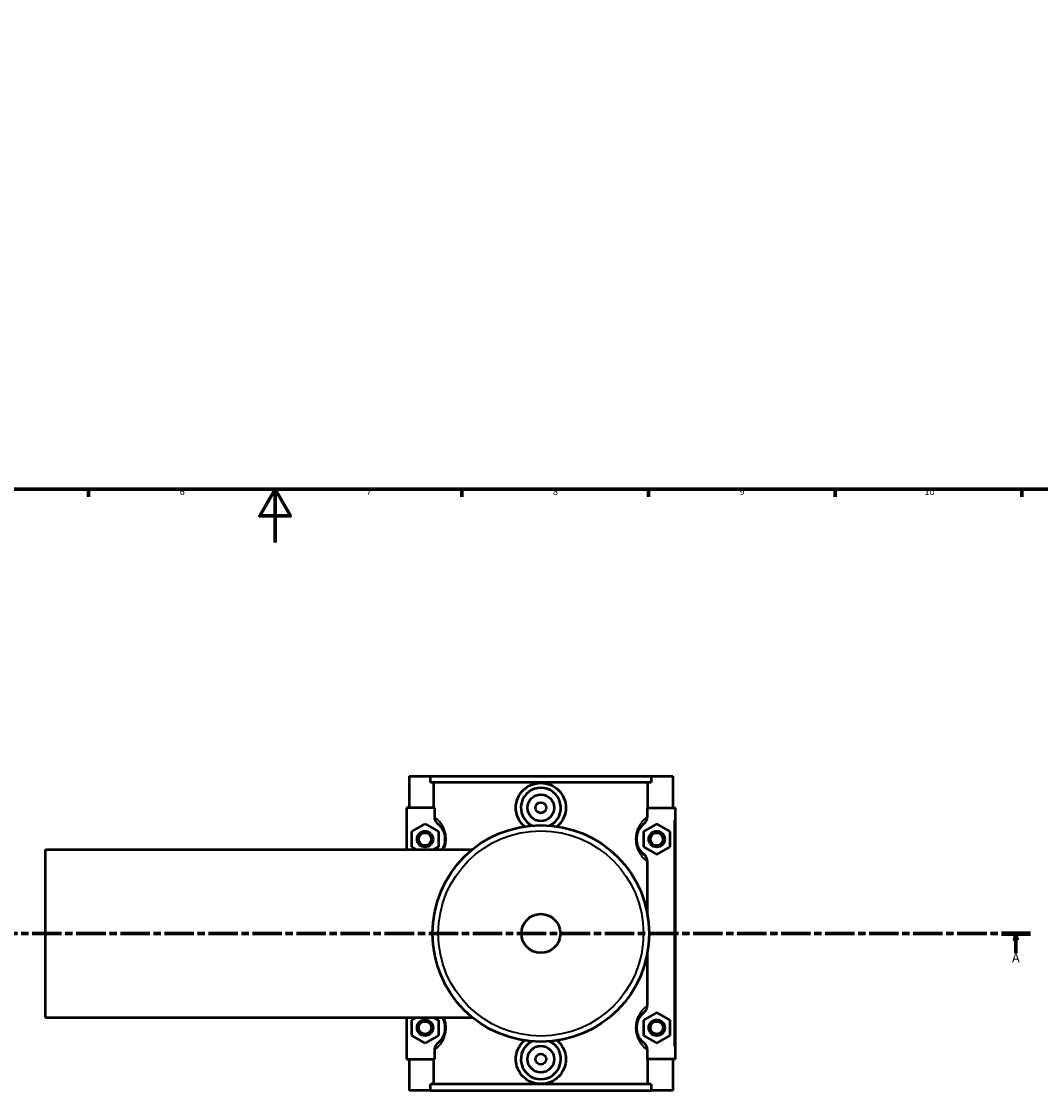
# Model space of a CAD drawing. Units: millimetres. Extents: x 0 to 968, y -206 to 1211.
# Drawn here: x 325 to 708, y -206 to 196 of the extents above; entities that cross this region are included whole.
import ezdxf

# ---------------------------------------------------------------- set-up
doc = ezdxf.new("R2010")
doc.units = ezdxf.units.MM
doc.linetypes.add('CHAIN', pattern=[0.3543, 0.2362, -0.0295, 0.0591, -0.0295])
for name, color, linetype, lineweight in [('Border (ISO)', 7, 'Continuous', 70), ('Section Line (ISO)', 7, 'CHAIN', 70), ('Visible (ISO)', 7, 'Continuous', 50), ('Visible Narrow (ISO)', 7, 'Continuous', 35)]:
    doc.layers.add(name, color=color, linetype=linetype, lineweight=lineweight)
doc.styles.add('Label Text (ISO)', font='tahoma.ttf')
doc.styles.add('Note Text (ISO)', font='tahoma.ttf')

# ---------------------------------------------------------------- blocks, each defined once
blk = doc.blocks.new('Borders Default Border')
at = {"layer": 'Border (ISO)'}
for p, q in [((350.42, 20), (350.42, 17.1)), ((490.58, 20), (490.58, 17.1)), ((560.67, 20), (560.67, 17.1)), ((630.75, 20), (630.75, 17.1)), ((700.83, 20), (700.83, 17.1))]:
    blk.add_line(p, q, dxfattribs=at)
at = {"layer": 'Border (ISO)', "flags": 128}
for points in [[(20, 20), (20, 574), (821, 574), (821, 20), (20, 20)], [(420.5, 0), (420.5, 20), (414.73, 10), (426.27, 10), (420.5, 20)]]:
    blk.add_lwpolyline(points, dxfattribs=at)
at = {"layer": 'Border (ISO)', "color": 232, "true_color": 0xca0064, "char_height": 2.5, "attachment_point": 7, "style": 'Note Text (ISO)'}
for s, insert in [('6', (384.66, 17.05)), ('7', (454.77, 17.1)), ('8', (524.81, 17.04)), ('9', (594.88, 17.05)), ('10', (664.29, 17.05))]:
    blk.add_mtext(s, dxfattribs=dict(at, insert=insert))
blk = doc.blocks.new('2dTransSection0')
at = {"layer": 'Section Line (ISO)', "linetype": 'CHAIN', "ltscale": 46.681}
blk.add_line((279.7, -146.75), (704.12, -146.75), dxfattribs=at)
at = {"layer": 'Section Line (ISO)', "linetype": 'Continuous', "lineweight": 140}
for p, q in [((279.7, -146.75), (290.64, -146.75)), ((693.18, -146.75), (704.12, -146.75))]:
    blk.add_line(p, q, dxfattribs=at)
at = {"layer": 'Section Line (ISO)', "linetype": 'Continuous'}
for p, q in [((285.17, -146.75), (284.67, -149.25)), ((285.17, -149.25), (285.17, -146.75)), ((285.67, -149.25), (285.17, -146.75)), ((698.65, -146.75), (698.15, -149.25)), ((698.65, -149.25), (698.65, -146.75)), ((699.15, -149.25), (698.65, -146.75)), ((284.67, -149.25), (285.67, -149.25)), ((285.17, -154.16), (285.17, -149.25)), ((698.15, -149.25), (699.15, -149.25)), ((698.65, -154.16), (698.65, -149.25))]:
    blk.add_line(p, q, dxfattribs=at)
at = {"layer": 'Section Line (ISO)', "linetype": 'Continuous', "flags": 128}
for points in [[(285.67, -149.25), (285.17, -146.75), (284.67, -149.25), (285.67, -149.25)], [(699.15, -149.25), (698.65, -146.75), (698.15, -149.25), (699.15, -149.25)]]:
    blk.add_lwpolyline(points, dxfattribs=at)
at = {"layer": 'Section Line (ISO)'}
for points in [[(285.67, -149.25), (285.17, -146.75), (284.67, -149.25), (285.67, -149.25)], [(699.15, -149.25), (698.65, -146.75), (698.15, -149.25), (699.15, -149.25)]]:
    blk.add_solid(points, dxfattribs=at)
at = {"layer": 'Section Line (ISO)', "char_height": 3.5, "attachment_point": 7, "style": 'Label Text (ISO)'}
for insert in [(283.68, -158.75), (697.16, -158.75)]:
    blk.add_mtext('A', dxfattribs=dict(at, insert=insert))

msp = doc.modelspace()

# ---------------------------------------------------------------- linework, layer by layer
at = {"layer": 'Visible (ISO)'}
for p, q in [((470.7812, -87.7542), (470.7812, -99.5542)), ((470.7812, -87.7542), (478.8444, -87.7542)), ((478.8444, -87.7542), (561.718, -87.7542)), ((478.8444, -90.1142), (478.8444, -87.7542)), ((561.718, -87.7542), (561.718, -90.1142)), ((561.718, -87.7542), (569.7812, -87.7542)), ((569.7812, -87.7542), (569.7812, -99.5542)), ((561.718, -90.1142), (478.8444, -90.1142)), ((480.0956, -99.5542), (480.0956, -90.1142)), ((560.4669, -99.5542), (560.4669, -90.1142)), ((480.3045, -99.5542), (469.7812, -99.5542)), ((469.7812, -99.5542), (469.7812, -115.2542)), ((480.3045, -99.5542), (480.3045, -102.9945)), ((560.2579, -102.9945), (560.2579, -99.5542)), ((560.2579, -99.5542), (570.2812, -99.5542)), ((570.2812, -99.5542), (570.7812, -99.5542)), ((570.7812, -193.9542), (570.7812, -99.5542)), ((471.7812, -108.4674), (476.7812, -105.5807)), ((476.7812, -105.5807), (481.7812, -108.4674)), ((563.7812, -105.5807), (558.7812, -108.4674)), ((568.7812, -108.4674), (563.7812, -105.5807)), ((471.7812, -114.2409), (471.7812, -108.4674)), ((481.7812, -108.4674), (481.7812, -114.2409)), ((558.7812, -108.4674), (558.7812, -114.2409)), ((568.7812, -114.2409), (568.7812, -108.4674)), ((334.2812, -178.2542), (334.2812, -115.2542)), ((334.2812, -115.2542), (494.561, -115.2542)), ((473.5362, -115.2542), (471.7812, -114.2409)), ((481.7812, -114.2409), (480.0262, -115.2542)), ((558.7812, -114.2409), (563.7812, -117.1277)), ((563.7812, -117.1277), (568.7812, -114.2409)), ((560.2579, -139.2949), (560.2579, -119.7138)), ((560.2579, -173.7945), (560.2579, -154.2135)), ((563.7812, -176.3807), (558.7812, -179.2674)), ((568.7812, -179.2674), (563.7812, -176.3807)), ((334.2812, -178.2542), (494.561, -178.2542)), ((469.7812, -178.2542), (469.7812, -193.9542)), ((471.7812, -179.2674), (473.5362, -178.2542)), ((471.7812, -185.0409), (471.7812, -179.2674)), ((480.0262, -178.2542), (481.7812, -179.2674)), ((481.7812, -179.2674), (481.7812, -185.0409)), ((558.7812, -179.2674), (558.7812, -185.0409)), ((568.7812, -185.0409), (568.7812, -179.2674)), ((476.7812, -187.9277), (471.7812, -185.0409)), ((481.7812, -185.0409), (476.7812, -187.9277)), ((558.7812, -185.0409), (563.7812, -187.9277)), ((563.7812, -187.9277), (568.7812, -185.0409)), ((480.3045, -190.5138), (480.3045, -193.9542)), ((560.2579, -193.9542), (560.2579, -190.5138)), ((469.7812, -193.9542), (480.3045, -193.9542)), ((470.7812, -193.9542), (470.7812, -205.7542)), ((480.0956, -203.3942), (480.0956, -193.9542)), ((570.2812, -193.9542), (560.2579, -193.9542)), ((560.4669, -203.3942), (560.4669, -193.9542)), ((569.7812, -193.9542), (569.7812, -205.7542)), ((570.7812, -193.9542), (570.2812, -193.9542)), ((561.718, -203.3942), (478.8444, -203.3942)), ((478.8444, -205.7542), (478.8444, -203.3942)), ((561.718, -203.3942), (561.718, -205.7542)), ((478.8444, -205.7542), (470.7812, -205.7542)), ((478.8444, -205.7542), (561.718, -205.7542)), ((569.7812, -205.7542), (561.718, -205.7542))]:
    msp.add_line(p, q, dxfattribs=at)
for centre, radius in [((520.2812, -99.5542), 5), ((520.2812, -99.5542), 2), ((476.7812, -111.3542), 3), ((520.2812, -146.7542), 40.6667), ((563.7812, -111.3542), 3), ((476.7812, -111.3542), 2.4), ((563.7812, -111.3542), 2.4), ((520.2812, -146.7542), 7.32), ((476.7812, -182.1542), 3), ((476.7812, -182.1542), 2.4), ((563.7812, -182.1542), 3), ((563.7812, -182.1542), 2.4), ((520.2812, -193.9542), 5), ((520.2812, -193.9542), 2)]:
    msp.add_circle(centre, radius, dxfattribs=at)
for centre, start, end in [((520.2812, -99.5542), 297.092617, 242.907383), ((520.2812, -193.9542), 117.092617, 62.907383)]:
    msp.add_arc(centre, 7.5, start, end, dxfattribs=at)
for points, knots in [([(514.1057, -106.5586), (513.9511, -106.4257), (513.8024, -106.2889), (512.8249, -105.3273), (512.0972, -104.2838), (511.1285, -101.9872), (510.8878, -100.7337), (510.8878, -98.3747), (511.1285, -97.1211), (512.0972, -94.8245), (512.8249, -93.781), (514.4932, -92.14), (515.5456, -91.4304), (517.8512, -90.4885), (519.1047, -90.2563), (521.4578, -90.2563), (522.7113, -90.4885), (525.0169, -91.4304), (526.0693, -92.14), (527.7375, -93.781), (528.4653, -94.8245), (529.434, -97.1211), (529.6746, -98.3747), (529.6746, -99.5542)], [2.05924328, 2.05924328, 2.05924328, 2.05924328, 2.11954416, 2.11954416, 2.47339705, 2.47339705, 2.82724995, 2.82724995, 3.18110284, 3.18110284, 3.53495574, 3.53495574, 3.88791533, 3.88791533, 4.24087492, 4.24087492, 4.59383451, 4.59383451, 4.94679411, 4.94679411, 5.300647, 5.300647, 5.6544999, 5.6544999, 5.6544999, 5.6544999]), ([(529.6746, -99.5542), (529.6746, -100.7337), (529.434, -101.9872), (528.4653, -104.2838), (527.7375, -105.3273), (526.76, -106.2889), (526.6113, -106.4257), (526.4568, -106.5586)], [0, 0, 0, 0, 0.353852895, 0.353852895, 0.707705789, 0.707705789, 0.768006664, 0.768006664, 0.768006664, 0.768006664]), ([(480.3045, -102.9945), (480.3045, -103.2579), (480.3375, -103.5202), (480.466, -104.0314), (480.5611, -104.2783), (480.8962, -104.9133), (481.1881, -105.2685), (481.5394, -105.5568)], [-0.294556021, -0.294556021, -0.294556021, -0.294556021, -0.215484657, -0.215484657, -0.136336355, -0.136336355, 0, 0, 0, 0]), ([(559.023, -105.5568), (559.2424, -105.3767), (559.4391, -105.1702), (559.7774, -104.7122), (559.9176, -104.4619), (560.1774, -103.8143), (560.2579, -103.4065), (560.2579, -102.9945)], [-0.294268, -0.294268, -0.294268, -0.294268, -0.209193318, -0.209193318, -0.123583456, -0.123583456, 0, 0, 0, 0]), ([(481.5394, -105.5568), (481.5667, -105.5792), (481.5947, -105.6025), (481.8436, -105.8129), (482.1052, -106.0536), (482.5787, -106.588), (482.7739, -106.8308), (483.223, -107.4875), (483.4801, -107.9311), (483.8492, -108.8175), (483.9793, -109.2037), (484.1573, -109.9547), (484.2165, -110.3061), (484.2705, -110.8941), (484.2812, -111.1241), (484.2812, -111.3542), (484.2812, -111.5842), (484.2705, -111.8142), (484.2165, -112.4022), (484.1573, -112.7536), (483.9793, -113.5047), (483.8492, -113.8908), (483.5444, -114.6228), (483.3674, -114.9594), (483.1878, -115.254)], [0.42700659, 0.42700659, 0.42700659, 0.42700659, 0.47744741, 0.47744741, 0.86463503, 0.86463503, 1.11071699, 1.11071699, 1.42288913, 1.42288913, 1.62276424, 1.62276424, 1.77955303, 1.77955303, 1.87754602, 1.87754602, 1.87754602, 1.97553901, 1.97553901, 2.1323278, 2.1323278, 2.33220291, 2.33220291, 2.55516075, 2.55516075, 2.55516075, 2.55516075]), ([(559.023, -117.1515), (558.9957, -117.1291), (558.9677, -117.1058), (558.7188, -116.8954), (558.4573, -116.6547), (557.9838, -116.1203), (557.7885, -115.8775), (557.3394, -115.2208), (557.0823, -114.7772), (556.7133, -113.8908), (556.5831, -113.5047), (556.4051, -112.7536), (556.3459, -112.4022), (556.2919, -111.8142), (556.2812, -111.5842), (556.2812, -111.3542), (556.2812, -111.1241), (556.2919, -110.8941), (556.3459, -110.3061), (556.4051, -109.9547), (556.5831, -109.2037), (556.7133, -108.8175), (557.0823, -107.9311), (557.3394, -107.4875), (557.7885, -106.8308), (557.9838, -106.588), (558.4573, -106.0536), (558.7188, -105.8129), (558.9677, -105.6025), (558.9957, -105.5792), (559.023, -105.5568)], [0.42700646, 0.42700646, 0.42700646, 0.42700646, 0.47745584, 0.47745584, 0.86464106, 0.86464106, 1.11072134, 1.11072134, 1.42289183, 1.42289183, 1.62276585, 1.62276585, 1.77955356, 1.77955356, 1.87754589, 1.87754589, 1.87754589, 1.97553821, 1.97553821, 2.13232593, 2.13232593, 2.33219994, 2.33219994, 2.64437044, 2.64437044, 2.89045071, 2.89045071, 3.27763593, 3.27763593, 3.32808531, 3.32808531, 3.32808531, 3.32808531]), ([(560.2579, -119.7138), (560.2579, -119.4504), (560.225, -119.1882), (560.0965, -118.677), (560.0013, -118.43), (559.6662, -117.795), (559.3743, -117.4399), (559.023, -117.1515)], [-0.294556021, -0.294556021, -0.294556021, -0.294556021, -0.215484657, -0.215484657, -0.136336355, -0.136336355, 0, 0, 0, 0]), ([(559.023, -187.9515), (558.9957, -187.9291), (558.9676, -187.9057), (558.7186, -187.6952), (558.4571, -187.4546), (557.9836, -186.9202), (557.7884, -186.6773), (557.3393, -186.0206), (557.0822, -185.577), (556.7132, -184.6906), (556.5831, -184.3045), (556.4051, -183.5535), (556.3459, -183.2021), (556.2919, -182.6142), (556.2812, -182.3842), (556.2812, -182.1542), (556.2812, -181.9242), (556.2919, -181.6942), (556.3459, -181.1062), (556.4051, -180.7548), (556.5831, -180.0038), (556.7132, -179.6177), (557.0822, -178.7313), (557.3393, -178.2877), (557.7884, -177.631), (557.9836, -177.3882), (558.4571, -176.8538), (558.7186, -176.6131), (558.9676, -176.4026), (558.9957, -176.3793), (559.023, -176.3568)], [0.42649514, 0.42649514, 0.42649514, 0.42649514, 0.47704637, 0.47704637, 0.86420306, 0.86420306, 1.11026328, 1.11026328, 1.42241423, 1.42241423, 1.62227523, 1.62227523, 1.7790502, 1.7790502, 1.87703456, 1.87703456, 1.87703456, 1.97501891, 1.97501891, 2.13179388, 2.13179388, 2.33165488, 2.33165488, 2.64380583, 2.64380583, 2.88986606, 2.88986606, 3.27702275, 3.27702275, 3.32757398, 3.32757398, 3.32757398, 3.32757398]), ([(559.023, -176.3568), (559.2424, -176.1767), (559.4391, -175.9702), (559.7774, -175.5122), (559.9176, -175.2619), (560.1774, -174.6143), (560.2579, -174.2065), (560.2579, -173.7945)], [-0.294268, -0.294268, -0.294268, -0.294268, -0.209193318, -0.209193318, -0.123583456, -0.123583456, 0, 0, 0, 0]), ([(483.1878, -178.2543), (483.3674, -178.549), (483.5444, -178.8855), (483.8492, -179.6175), (483.9793, -180.0037), (484.1573, -180.7547), (484.2165, -181.1061), (484.2705, -181.6941), (484.2812, -181.9241), (484.2812, -182.1542), (484.2812, -182.3842), (484.2705, -182.6142), (484.2165, -183.2022), (484.1573, -183.5536), (483.9793, -184.3047), (483.8492, -184.6908), (483.4801, -185.5772), (483.223, -186.0208), (482.7739, -186.6775), (482.5787, -186.9203), (482.1052, -187.4548), (481.8436, -187.6954), (481.5947, -187.9058), (481.5667, -187.9291), (481.5394, -187.9515)], [1.19993129, 1.19993129, 1.19993129, 1.19993129, 1.42289087, 1.42289087, 1.62276531, 1.62276531, 1.77955344, 1.77955344, 1.87754602, 1.87754602, 1.87754602, 1.9755386, 1.9755386, 2.13232673, 2.13232673, 2.33220117, 2.33220117, 2.6443723, 2.6443723, 2.89045323, 2.89045323, 3.27763938, 3.27763938, 3.32808544, 3.32808544, 3.32808544, 3.32808544]), ([(481.5394, -187.9515), (481.32, -188.1316), (481.1233, -188.3381), (480.785, -188.7962), (480.6448, -189.0464), (480.385, -189.6941), (480.3045, -190.1018), (480.3045, -190.5138)], [-0.294268, -0.294268, -0.294268, -0.294268, -0.209193318, -0.209193318, -0.123583456, -0.123583456, 0, 0, 0, 0]), ([(529.6746, -193.9542), (529.6746, -195.1337), (529.434, -196.3872), (528.4653, -198.6838), (527.7375, -199.7273), (526.0693, -201.3684), (525.0169, -202.0779), (522.7113, -203.0199), (521.4578, -203.2521), (519.1047, -203.2521), (517.8512, -203.0199), (515.5456, -202.0779), (514.4932, -201.3684), (512.8249, -199.7273), (512.0972, -198.6838), (511.1285, -196.3872), (510.8878, -195.1337), (510.8878, -193.9542), (510.8878, -192.7747), (511.1285, -191.5211), (512.0972, -189.2245), (512.8249, -188.181), (513.8024, -187.2195), (513.9511, -187.0827), (514.1057, -186.9497)], [2.82724995, 2.82724995, 2.82724995, 2.82724995, 3.18110284, 3.18110284, 3.53495574, 3.53495574, 3.88791533, 3.88791533, 4.24087492, 4.24087492, 4.59383451, 4.59383451, 4.94679411, 4.94679411, 5.300647, 5.300647, 5.6544999, 5.6544999, 5.6544999, 6.00835279, 6.00835279, 6.36220568, 6.36220568, 6.42250656, 6.42250656, 6.42250656, 6.42250656]), ([(526.4568, -186.9497), (526.6113, -187.0827), (526.76, -187.2195), (527.7375, -188.181), (528.4653, -189.2245), (529.434, -191.5211), (529.6746, -192.7747), (529.6746, -193.9542)], [7.713743179, 7.713743179, 7.713743179, 7.713743179, 7.774044054, 7.774044054, 8.127896949, 8.127896949, 8.481749843, 8.481749843, 8.481749843, 8.481749843]), ([(560.2579, -190.5138), (560.2579, -190.2504), (560.225, -189.9882), (560.0965, -189.477), (560.0013, -189.23), (559.6662, -188.595), (559.3743, -188.2399), (559.023, -187.9515)], [-0.294556021, -0.294556021, -0.294556021, -0.294556021, -0.215484657, -0.215484657, -0.136336355, -0.136336355, 0, 0, 0, 0])]:
    msp.add_open_spline(points, degree=3, knots=knots, dxfattribs=at)
at = {"layer": 'Visible Narrow (ISO)'}
msp.add_line((570.2812, -104.2742), (570.2812, -189.2342), dxfattribs=at)
msp.add_circle((520.2812, -146.7542), 38.5253, dxfattribs=at)
for points, knots in [([(484.1874, -114.4744), (484.2584, -114.2605), (484.324, -114.039), (484.5031, -113.3414), (484.5942, -112.8424), (484.6773, -112.0074), (484.6937, -111.6808), (484.6937, -111.3542), (484.6937, -111.0275), (484.6773, -110.7009), (484.5942, -109.8659), (484.5031, -109.3669), (484.2293, -108.3005), (484.0291, -107.7521), (483.4614, -106.4934), (483.0659, -105.8635), (482.375, -104.931), (482.0746, -104.5862), (481.3462, -103.8273), (480.9439, -103.4856), (480.584, -103.2048), (480.5631, -103.1886), (480.5425, -103.1727)], [-2.20882967, -2.20882967, -2.20882967, -2.20882967, -2.1323278, -2.1323278, -1.97553901, -1.97553901, -1.87754602, -1.87754602, -1.87754602, -1.77955303, -1.77955303, -1.62276424, -1.62276424, -1.42288913, -1.42288913, -1.11071699, -1.11071699, -0.86463503, -0.86463503, -0.47744741, -0.47744741, -0.45331233, -0.45331233, -0.45331233, -0.45331233]), ([(559.8761, -103.2852), (559.5549, -103.5402), (559.1811, -103.8639), (558.4878, -104.5862), (558.1874, -104.931), (557.4965, -105.8636), (557.1011, -106.4934), (556.5333, -107.7522), (556.3332, -108.3005), (556.0593, -109.367), (555.9683, -109.866), (555.8851, -110.7009), (555.8687, -111.0275), (555.8687, -111.3542), (555.8687, -111.6808), (555.8851, -112.0074), (555.9683, -112.8424), (556.0593, -113.3414), (556.3332, -114.4079), (556.5333, -114.9562), (557.1011, -116.2149), (557.4965, -116.8448), (558.1874, -117.7773), (558.4878, -118.1221), (559.1811, -118.8444), (559.5549, -119.1681), (559.8761, -119.4231)], [-3.24713207, -3.24713207, -3.24713207, -3.24713207, -2.89045071, -2.89045071, -2.64437044, -2.64437044, -2.33219994, -2.33219994, -2.13232593, -2.13232593, -1.97553821, -1.97553821, -1.87754589, -1.87754589, -1.87754589, -1.77955356, -1.77955356, -1.62276585, -1.62276585, -1.42289183, -1.42289183, -1.11072134, -1.11072134, -0.86464106, -0.86464106, -0.5079597, -0.5079597, -0.5079597, -0.5079597]), ([(559.8761, -174.0852), (559.5548, -174.3403), (559.181, -174.664), (558.4875, -175.3865), (558.1872, -175.7313), (557.4964, -176.6638), (557.1009, -177.2937), (556.5333, -178.5524), (556.3331, -179.1007), (556.0593, -180.1671), (555.9682, -180.6661), (555.8851, -181.501), (555.8687, -181.8276), (555.8687, -182.1542), (555.8687, -182.4808), (555.8851, -182.8074), (555.9682, -183.6423), (556.0593, -184.1412), (556.3331, -185.2077), (556.5333, -185.7559), (557.1009, -187.0146), (557.4964, -187.6445), (558.1872, -188.577), (558.4875, -188.9219), (559.181, -189.6443), (559.5548, -189.9681), (559.8761, -190.2231)], [-3.24662075, -3.24662075, -3.24662075, -3.24662075, -2.88986606, -2.88986606, -2.64380583, -2.64380583, -2.33165488, -2.33165488, -2.13179388, -2.13179388, -1.97501891, -1.97501891, -1.87703456, -1.87703456, -1.87703456, -1.7790502, -1.7790502, -1.62227523, -1.62227523, -1.42241423, -1.42241423, -1.11026328, -1.11026328, -0.86420306, -0.86420306, -0.50744837, -0.50744837, -0.50744837, -0.50744837]), ([(480.5425, -190.3356), (480.5631, -190.3197), (480.584, -190.3036), (480.9439, -190.0227), (481.3462, -189.681), (482.0746, -188.9221), (482.375, -188.5773), (483.0659, -187.6448), (483.4614, -187.0149), (484.0291, -185.7562), (484.2293, -185.2079), (484.5031, -184.1414), (484.5942, -183.6424), (484.6773, -182.8074), (484.6937, -182.4808), (484.6937, -182.1542), (484.6937, -181.8275), (484.6773, -181.5009), (484.5942, -180.6659), (484.5031, -180.1669), (484.324, -179.4694), (484.2584, -179.2478), (484.1874, -179.034)], [-3.30177971, -3.30177971, -3.30177971, -3.30177971, -3.27763938, -3.27763938, -2.89045323, -2.89045323, -2.6443723, -2.6443723, -2.33220117, -2.33220117, -2.13232673, -2.13232673, -1.9755386, -1.9755386, -1.87754602, -1.87754602, -1.87754602, -1.77955344, -1.77955344, -1.62276531, -1.62276531, -1.54626237, -1.54626237, -1.54626237, -1.54626237])]:
    msp.add_open_spline(points, degree=3, knots=knots, dxfattribs=at)

# ---------------------------------------------------------------- block references
msp.add_blockref('Borders Default Border', (0, 0))
at = {"layer": 'Section Line (ISO)'}
msp.add_blockref('2dTransSection0', (0, 0), dxfattribs=at)

doc.saveas('drawing.dxf')
